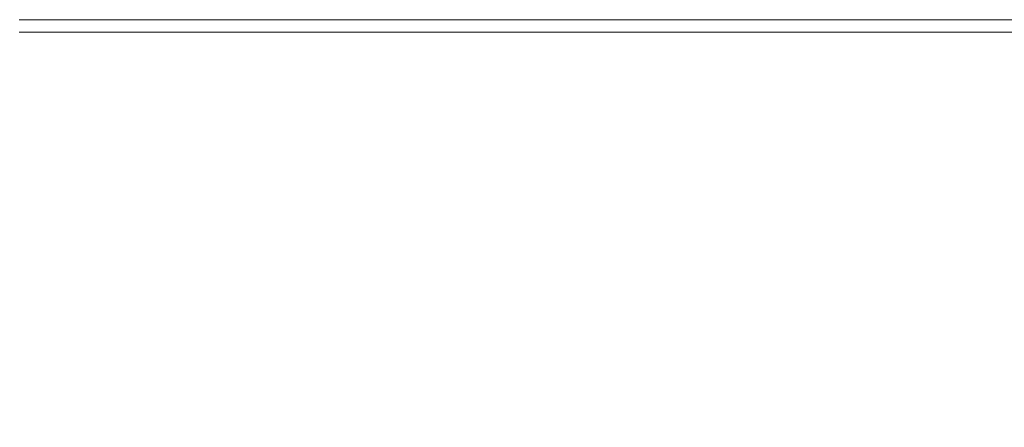
# Model space of a CAD drawing. Extents: x -1498 to 2, y -955 to 0.
# Drawn here: x -206 to -119, y -36 to 0 of the extents above; entities that cross this region are included whole.
import ezdxf

# ---------------------------------------------------------------- set-up
doc = ezdxf.new("R2010")
doc.units = 0
doc.header["$LTSCALE"] = 500
doc.header["$MEASUREMENT"] = 0
doc.layers.add('RIMA_CERAMIKA', color=7, linetype='Continuous')

msp = doc.modelspace()

# ---------------------------------------------------------------- linework, layer by layer
at = {"layer": 'RIMA_CERAMIKA', "lineweight": 0}
for points, invisible_edges in [([(-206.054, 0.42, -27.122), (-206.054, 0.42, 84.072), (-195.855, 0.42, 84.072), (-195.855, 0.42, -27.122)], 15), ([(-195.855, 0.42, -158.995), (-206.054, 0.42, -158.995), (-206.054, 0.42, -27.122), (-195.855, 0.42, -27.122)], 14), ([(-206.054, 0.42, 153.908), (-206.054, 0.42, 201.456), (-195.855, 0.42, 201.456), (-195.855, 0.42, 153.908)], 15), ([(-195.855, 0.42, 84.072), (-206.054, 0.42, 84.072), (-206.054, 0.42, 153.908), (-195.855, 0.42, 153.908)], 15), ([(-206.054, 0.42, 374.817), (-206.054, 0.407, 392.577), (-195.855, 0.407, 392.577), (-195.855, 0.42, 374.817)], 15), ([(-195.855, 0.42, 351.411), (-206.054, 0.42, 351.411), (-206.054, 0.42, 374.817), (-195.855, 0.42, 374.817)], 15), ([(-206.054, 0.42, 321.567), (-206.054, 0.42, 351.411), (-195.855, 0.42, 351.411), (-195.855, 0.42, 321.567)], 15), ([(-195.855, 0.42, 286.09), (-206.054, 0.42, 286.09), (-206.054, 0.42, 321.567), (-195.855, 0.42, 321.567)], 15), ([(-206.054, 0.42, 245.784), (-206.054, 0.42, 286.09), (-195.855, 0.42, 286.09), (-195.855, 0.42, 245.784)], 15), ([(-195.855, 0.42, 201.456), (-206.054, 0.42, 201.456), (-206.054, 0.42, 245.784), (-195.855, 0.42, 245.784)], 15), ([(-195.855, 0.407, 392.577), (-206.054, 0.407, 392.577), (-206.054, 0.367, 405.482), (-195.855, 0.367, 405.482)], 15), ([(-206.054, 0.367, 405.482), (-206.054, 0.289, 414.322), (-195.855, 0.289, 414.322), (-195.855, 0.367, 405.482)], 15), ([(-195.855, 0.289, 414.322), (-206.054, 0.289, 414.322), (-206.054, 0.157, 419.888), (-195.855, 0.157, 419.888)], 15), ([(-206.054, 0.157, 419.888), (-206.054, -0.039, 422.972), (-195.855, -0.039, 422.972), (-195.855, 0.157, 419.888)], 15), ([(-195.855, 0.42, 84.072), (-187.687, 0.42, 84.072), (-187.687, 0.42, -27.122), (-195.855, 0.42, -27.122)], 15), ([(-187.687, 0.42, -27.122), (-187.687, 0.42, -158.995), (-195.855, 0.42, -158.995), (-195.855, 0.42, -27.122)], 13), ([(-195.855, 0.42, 201.456), (-187.687, 0.42, 201.456), (-187.687, 0.42, 153.908), (-195.855, 0.42, 153.908)], 15), ([(-187.687, 0.42, 153.908), (-187.687, 0.42, 84.072), (-195.855, 0.42, 84.072), (-195.855, 0.42, 153.908)], 15), ([(-195.855, 0.407, 392.577), (-187.687, 0.407, 392.577), (-187.687, 0.42, 374.817), (-195.855, 0.42, 374.817)], 15), ([(-187.687, 0.42, 374.817), (-187.687, 0.42, 351.411), (-195.855, 0.42, 351.411), (-195.855, 0.42, 374.817)], 15), ([(-187.687, 0.42, 321.567), (-187.687, 0.42, 286.09), (-195.855, 0.42, 286.09), (-195.855, 0.42, 321.567)], 15), ([(-195.855, 0.42, 351.411), (-187.687, 0.42, 351.411), (-187.687, 0.42, 321.567), (-195.855, 0.42, 321.567)], 15), ([(-187.687, 0.42, 245.784), (-187.687, 0.42, 201.456), (-195.855, 0.42, 201.456), (-195.855, 0.42, 245.784)], 15), ([(-195.855, 0.42, 286.09), (-187.687, 0.42, 286.09), (-187.687, 0.42, 245.784), (-195.855, 0.42, 245.784)], 15), ([(-187.687, 0.367, 405.482), (-187.687, 0.407, 392.577), (-195.855, 0.407, 392.577), (-195.855, 0.367, 405.482)], 15), ([(-195.855, 0.289, 414.322), (-187.687, 0.289, 414.322), (-187.687, 0.367, 405.482), (-195.855, 0.367, 405.482)], 15), ([(-187.687, 0.157, 419.888), (-187.687, 0.289, 414.322), (-195.855, 0.289, 414.322), (-195.855, 0.157, 419.888)], 15), ([(-195.855, -0.039, 422.972), (-187.687, -0.039, 422.972), (-187.687, 0.157, 419.888), (-195.855, 0.157, 419.888)], 15), ([(-180.731, 0.42, 286.09), (-187.687, 0.42, 286.09), (-187.687, 0.42, 321.567), (-180.731, 0.42, 321.567)], 15), ([(-187.687, 0.42, 321.567), (-187.687, 0.42, 351.411), (-180.731, 0.42, 351.411), (-180.731, 0.42, 321.567)], 15), ([(-187.687, 0.42, 374.817), (-187.687, 0.407, 392.577), (-180.731, 0.407, 392.577), (-180.731, 0.42, 374.817)], 15), ([(-180.731, 0.42, 351.411), (-187.687, 0.42, 351.411), (-187.687, 0.42, 374.817), (-180.731, 0.42, 374.817)], 15), ([(-187.687, 0.42, 153.908), (-187.687, 0.42, 201.456), (-180.731, 0.42, 201.456), (-180.731, 0.42, 153.908)], 15), ([(-180.731, 0.42, 84.072), (-187.687, 0.42, 84.072), (-187.687, 0.42, 153.908), (-180.731, 0.42, 153.908)], 15), ([(-180.731, 0.42, 201.456), (-187.687, 0.42, 201.456), (-187.687, 0.42, 245.784), (-180.731, 0.42, 245.784)], 15), ([(-187.687, 0.42, 245.784), (-187.687, 0.42, 286.09), (-180.731, 0.42, 286.09), (-180.731, 0.42, 245.784)], 15), ([(-187.687, 0.42, -27.122), (-187.687, 0.42, 84.072), (-180.731, 0.42, 84.072), (-180.731, 0.42, -27.122)], 15), ([(-180.731, 0.42, -158.995), (-187.687, 0.42, -158.995), (-187.687, 0.42, -27.122), (-180.731, 0.42, -27.122)], 14), ([(-180.731, 0.407, 392.577), (-187.687, 0.407, 392.577), (-187.687, 0.367, 405.482), (-180.731, 0.367, 405.482)], 15), ([(-187.687, 0.367, 405.482), (-187.687, 0.289, 414.322), (-180.731, 0.289, 414.322), (-180.731, 0.367, 405.482)], 15), ([(-180.731, 0.289, 414.322), (-187.687, 0.289, 414.322), (-187.687, 0.157, 419.888), (-180.731, 0.157, 419.888)], 15), ([(-187.687, 0.157, 419.888), (-187.687, -0.039, 422.972), (-180.731, -0.039, 422.972), (-180.731, 0.157, 419.888)], 15), ([(-174.168, 0.42, 321.567), (-174.168, 0.42, 286.09), (-180.731, 0.42, 286.09), (-180.731, 0.42, 321.567)], 15), ([(-180.731, 0.42, 351.411), (-174.168, 0.42, 351.411), (-174.168, 0.42, 321.567), (-180.731, 0.42, 321.567)], 15), ([(-174.169, 0.42, 374.817), (-174.168, 0.42, 351.411), (-180.731, 0.42, 351.411), (-180.731, 0.42, 374.817)], 15), ([(-180.731, 0.407, 392.577), (-174.169, 0.407, 392.577), (-174.169, 0.42, 374.817), (-180.731, 0.42, 374.817)], 15), ([(-174.168, 0.42, 153.908), (-174.168, 0.42, 84.072), (-180.731, 0.42, 84.072), (-180.731, 0.42, 153.908)], 15), ([(-180.731, 0.42, 201.456), (-174.168, 0.42, 201.456), (-174.168, 0.42, 153.908), (-180.731, 0.42, 153.908)], 15), ([(-174.168, 0.42, 245.784), (-174.168, 0.42, 201.456), (-180.731, 0.42, 201.456), (-180.731, 0.42, 245.784)], 15), ([(-180.731, 0.42, 286.09), (-174.168, 0.42, 286.09), (-174.168, 0.42, 245.784), (-180.731, 0.42, 245.784)], 15), ([(-174.168, 0.42, -27.122), (-174.168, 0.42, -158.995), (-180.731, 0.42, -158.995), (-180.731, 0.42, -27.122)], 13), ([(-180.731, 0.42, 84.072), (-174.168, 0.42, 84.072), (-174.168, 0.42, -27.122), (-180.731, 0.42, -27.122)], 15), ([(-174.168, 0.367, 405.482), (-174.169, 0.407, 392.577), (-180.731, 0.407, 392.577), (-180.731, 0.367, 405.482)], 15), ([(-180.731, 0.289, 414.322), (-174.168, 0.289, 414.322), (-174.168, 0.367, 405.482), (-180.731, 0.367, 405.482)], 15), ([(-174.168, 0.157, 419.888), (-174.168, 0.289, 414.322), (-180.731, 0.289, 414.322), (-180.731, 0.157, 419.888)], 15), ([(-180.731, -0.039, 422.972), (-174.168, -0.039, 422.972), (-174.168, 0.157, 419.888), (-180.731, 0.157, 419.888)], 15), ([(-174.169, 0.42, 374.817), (-174.169, 0.407, 392.577), (-167.182, 0.407, 392.577), (-167.182, 0.42, 374.817)], 15), ([(-167.182, 0.42, 351.411), (-174.168, 0.42, 351.411), (-174.169, 0.42, 374.817), (-167.182, 0.42, 374.817)], 15), ([(-167.182, 0.407, 392.577), (-174.169, 0.407, 392.577), (-174.168, 0.367, 405.482), (-167.182, 0.367, 405.482)], 15), ([(-174.168, 0.42, -27.122), (-174.168, 0.42, 84.072), (-167.182, 0.42, 84.072), (-167.182, 0.42, -27.122)], 15), ([(-167.182, 0.42, -158.995), (-174.168, 0.42, -158.995), (-174.168, 0.42, -27.122), (-167.182, 0.42, -27.122)], 14), ([(-174.168, 0.42, 153.908), (-174.168, 0.42, 201.456), (-167.182, 0.42, 201.456), (-167.182, 0.42, 153.908)], 15), ([(-167.182, 0.42, 84.072), (-174.168, 0.42, 84.072), (-174.168, 0.42, 153.908), (-167.182, 0.42, 153.908)], 15), ([(-167.182, 0.42, 286.09), (-174.168, 0.42, 286.09), (-174.168, 0.42, 321.567), (-167.182, 0.42, 321.567)], 15), ([(-174.168, 0.42, 321.567), (-174.168, 0.42, 351.411), (-167.182, 0.42, 351.411), (-167.182, 0.42, 321.567)], 15), ([(-167.182, 0.42, 201.456), (-174.168, 0.42, 201.456), (-174.168, 0.42, 245.784), (-167.182, 0.42, 245.784)], 15), ([(-174.168, 0.42, 245.784), (-174.168, 0.42, 286.09), (-167.182, 0.42, 286.09), (-167.182, 0.42, 245.784)], 15), ([(-174.168, 0.367, 405.482), (-174.168, 0.289, 414.322), (-167.182, 0.289, 414.322), (-167.182, 0.367, 405.482)], 15), ([(-167.182, 0.289, 414.322), (-174.168, 0.289, 414.322), (-174.168, 0.157, 419.888), (-167.182, 0.157, 419.888)], 15), ([(-174.168, 0.157, 419.888), (-174.168, -0.039, 422.972), (-167.182, -0.039, 422.972), (-167.182, 0.157, 419.888)], 15), ([(-158.953, 0.42, -27.122), (-158.953, 0.42, -158.995), (-167.182, 0.42, -158.995), (-167.182, 0.42, -27.122)], 13), ([(-167.182, 0.42, 84.072), (-158.953, 0.42, 84.072), (-158.953, 0.42, -27.122), (-167.182, 0.42, -27.122)], 15), ([(-158.953, 0.42, 374.817), (-158.953, 0.42, 351.411), (-167.182, 0.42, 351.411), (-167.182, 0.42, 374.817)], 15), ([(-167.182, 0.407, 392.577), (-158.953, 0.407, 392.577), (-158.953, 0.42, 374.817), (-167.182, 0.42, 374.817)], 15), ([(-158.953, 0.42, 153.908), (-158.953, 0.42, 84.072), (-167.182, 0.42, 84.072), (-167.182, 0.42, 153.908)], 15), ([(-167.182, 0.42, 201.456), (-158.953, 0.42, 201.456), (-158.953, 0.42, 153.908), (-167.182, 0.42, 153.908)], 15), ([(-158.953, 0.42, 321.567), (-158.953, 0.42, 286.09), (-167.182, 0.42, 286.09), (-167.182, 0.42, 321.567)], 15), ([(-167.182, 0.42, 351.411), (-158.953, 0.42, 351.411), (-158.953, 0.42, 321.567), (-167.182, 0.42, 321.567)], 15), ([(-158.953, 0.42, 245.784), (-158.953, 0.42, 201.456), (-167.182, 0.42, 201.456), (-167.182, 0.42, 245.784)], 15), ([(-167.182, 0.42, 286.09), (-158.953, 0.42, 286.09), (-158.953, 0.42, 245.784), (-167.182, 0.42, 245.784)], 15), ([(-158.953, 0.367, 405.482), (-158.953, 0.407, 392.577), (-167.182, 0.407, 392.577), (-167.182, 0.367, 405.482)], 15), ([(-167.182, 0.289, 414.322), (-158.953, 0.289, 414.322), (-158.953, 0.367, 405.482), (-167.182, 0.367, 405.482)], 15), ([(-158.953, 0.157, 419.888), (-158.953, 0.289, 414.322), (-167.182, 0.289, 414.322), (-167.182, 0.157, 419.888)], 15), ([(-167.182, -0.039, 422.972), (-158.953, -0.039, 422.972), (-158.953, 0.157, 419.888), (-167.182, 0.157, 419.888)], 15), ([(-158.953, 0.42, 245.784), (-158.953, 0.42, 286.09), (-148.662, 0.42, 286.09), (-148.662, 0.42, 245.784)], 15), ([(-148.662, 0.42, 201.456), (-158.953, 0.42, 201.456), (-158.953, 0.42, 245.784), (-148.662, 0.42, 245.784)], 15), ([(-158.953, 0.42, 321.567), (-158.953, 0.42, 351.411), (-148.662, 0.42, 351.411), (-148.662, 0.42, 321.567)], 15), ([(-148.662, 0.42, 286.09), (-158.953, 0.42, 286.09), (-158.953, 0.42, 321.567), (-148.662, 0.42, 321.567)], 15), ([(-158.953, 0.42, 153.908), (-158.953, 0.42, 201.456), (-148.662, 0.42, 201.456), (-148.662, 0.42, 153.908)], 15), ([(-148.662, 0.42, 84.072), (-158.953, 0.42, 84.072), (-158.953, 0.42, 153.908), (-148.662, 0.42, 153.908)], 15), ([(-158.953, 0.42, 374.817), (-158.953, 0.407, 392.577), (-148.662, 0.407, 392.577), (-148.662, 0.42, 374.817)], 15), ([(-148.662, 0.42, 351.411), (-158.953, 0.42, 351.411), (-158.953, 0.42, 374.817), (-148.662, 0.42, 374.817)], 15), ([(-158.953, 0.42, -27.122), (-158.953, 0.42, 84.072), (-148.662, 0.42, 84.072), (-148.662, 0.42, -27.122)], 15), ([(-148.662, 0.42, -158.995), (-158.953, 0.42, -158.995), (-158.953, 0.42, -27.122), (-148.662, 0.42, -27.122)], 14), ([(-148.662, 0.407, 392.577), (-158.953, 0.407, 392.577), (-158.953, 0.367, 405.482), (-148.662, 0.367, 405.482)], 15), ([(-158.953, 0.367, 405.482), (-158.953, 0.289, 414.322), (-148.662, 0.289, 414.322), (-148.662, 0.367, 405.482)], 15), ([(-148.662, 0.289, 414.322), (-158.953, 0.289, 414.322), (-158.953, 0.157, 419.888), (-148.662, 0.157, 419.888)], 15), ([(-158.953, 0.157, 419.888), (-158.953, -0.039, 422.972), (-148.662, -0.039, 422.972), (-148.662, 0.157, 419.888)], 15), ([(-136.822, 0.42, 245.784), (-136.822, 0.42, 201.456), (-148.662, 0.42, 201.456), (-148.662, 0.42, 245.784)], 15), ([(-148.662, 0.42, 286.09), (-136.822, 0.42, 286.09), (-136.822, 0.42, 245.784), (-148.662, 0.42, 245.784)], 15), ([(-136.822, 0.42, 321.567), (-136.822, 0.42, 286.09), (-148.662, 0.42, 286.09), (-148.662, 0.42, 321.567)], 15), ([(-148.662, 0.42, 351.411), (-136.822, 0.42, 351.411), (-136.822, 0.42, 321.567), (-148.662, 0.42, 321.567)], 15), ([(-148.662, 0.42, 201.456), (-136.822, 0.42, 201.456), (-136.822, 0.42, 153.908), (-148.662, 0.42, 153.908)], 15), ([(-136.822, 0.42, 153.908), (-136.822, 0.42, 84.072), (-148.662, 0.42, 84.072), (-148.662, 0.42, 153.908)], 15), ([(-148.662, 0.407, 392.577), (-136.822, 0.407, 392.577), (-136.822, 0.42, 374.817), (-148.662, 0.42, 374.817)], 15), ([(-136.822, 0.42, 374.817), (-136.822, 0.42, 351.411), (-148.662, 0.42, 351.411), (-148.662, 0.42, 374.817)], 15), ([(-148.662, 0.42, 84.072), (-136.822, 0.42, 84.072), (-136.822, 0.42, -27.122), (-148.662, 0.42, -27.122)], 15), ([(-136.822, 0.42, -27.122), (-136.822, 0.42, -158.995), (-148.662, 0.42, -158.995), (-148.662, 0.42, -27.122)], 13), ([(-136.822, 0.367, 405.482), (-136.822, 0.407, 392.577), (-148.662, 0.407, 392.577), (-148.662, 0.367, 405.482)], 15), ([(-148.662, 0.289, 414.322), (-136.822, 0.289, 414.322), (-136.822, 0.367, 405.482), (-148.662, 0.367, 405.482)], 15), ([(-136.822, 0.157, 419.888), (-136.822, 0.289, 414.322), (-148.662, 0.289, 414.322), (-148.662, 0.157, 419.888)], 15), ([(-148.662, -0.039, 422.972), (-136.822, -0.039, 422.972), (-136.822, 0.157, 419.888), (-148.662, 0.157, 419.888)], 15), ([(-136.822, 0.42, 321.567), (-136.822, 0.42, 351.411), (-123.942, 0.42, 351.411), (-123.942, 0.42, 321.567)], 15), ([(-123.942, 0.42, 286.09), (-136.822, 0.42, 286.09), (-136.822, 0.42, 321.567), (-123.942, 0.42, 321.567)], 15), ([(-136.822, 0.42, 245.784), (-136.822, 0.42, 286.09), (-123.942, 0.42, 286.09), (-123.942, 0.42, 245.784)], 15), ([(-123.942, 0.42, 201.456), (-136.822, 0.42, 201.456), (-136.822, 0.42, 245.784), (-123.942, 0.42, 245.784)], 15), ([(-136.822, 0.42, 374.817), (-136.822, 0.407, 392.577), (-123.942, 0.407, 392.577), (-123.942, 0.42, 374.817)], 15), ([(-123.942, 0.42, 351.411), (-136.822, 0.42, 351.411), (-136.822, 0.42, 374.817), (-123.942, 0.42, 374.817)], 15), ([(-136.822, 0.42, 153.908), (-136.822, 0.42, 201.456), (-123.942, 0.42, 201.456), (-123.942, 0.42, 153.908)], 15), ([(-123.942, 0.42, 84.072), (-136.822, 0.42, 84.072), (-136.822, 0.42, 153.908), (-123.942, 0.42, 153.908)], 15), ([(-136.822, 0.42, -27.122), (-136.822, 0.42, 84.072), (-123.942, 0.42, 84.072), (-123.942, 0.42, -27.122)], 15), ([(-123.942, 0.42, -158.995), (-136.822, 0.42, -158.995), (-136.822, 0.42, -27.122), (-123.942, 0.42, -27.122)], 14), ([(-123.942, 0.407, 392.577), (-136.822, 0.407, 392.577), (-136.822, 0.367, 405.482), (-123.942, 0.367, 405.482)], 15), ([(-136.822, 0.367, 405.482), (-136.822, 0.289, 414.322), (-123.942, 0.289, 414.322), (-123.942, 0.367, 405.482)], 15), ([(-123.942, 0.289, 414.322), (-136.822, 0.289, 414.322), (-136.822, 0.157, 419.888), (-123.942, 0.157, 419.888)], 15), ([(-136.822, 0.157, 419.888), (-136.822, -0.039, 422.972), (-123.942, -0.039, 422.972), (-123.942, 0.157, 419.888)], 15), ([(-110.533, 0.42, 321.567), (-110.533, 0.42, 286.09), (-123.942, 0.42, 286.09), (-123.942, 0.42, 321.567)], 15), ([(-123.942, 0.42, 351.411), (-110.533, 0.42, 351.411), (-110.533, 0.42, 321.567), (-123.942, 0.42, 321.567)], 15), ([(-110.533, 0.42, 245.784), (-110.533, 0.42, 201.456), (-123.942, 0.42, 201.456), (-123.942, 0.42, 245.784)], 15), ([(-123.942, 0.42, 286.09), (-110.533, 0.42, 286.09), (-110.533, 0.42, 245.784), (-123.942, 0.42, 245.784)], 15), ([(-123.942, 0.407, 392.577), (-110.533, 0.407, 392.577), (-110.533, 0.42, 374.817), (-123.942, 0.42, 374.817)], 15), ([(-110.533, 0.42, 374.817), (-110.533, 0.42, 351.411), (-123.942, 0.42, 351.411), (-123.942, 0.42, 374.817)], 15), ([(-123.942, 0.42, 201.456), (-110.533, 0.42, 201.456), (-110.533, 0.42, 153.908), (-123.942, 0.42, 153.908)], 15), ([(-110.533, 0.42, 153.908), (-110.533, 0.42, 84.072), (-123.942, 0.42, 84.072), (-123.942, 0.42, 153.908)], 15), ([(-123.942, 0.42, 84.072), (-110.533, 0.42, 84.072), (-110.533, 0.42, -27.122), (-123.942, 0.42, -27.122)], 15), ([(-110.533, 0.42, -27.122), (-110.533, 0.42, -158.995), (-123.942, 0.42, -158.995), (-123.942, 0.42, -27.122)], 13), ([(-110.533, 0.367, 405.482), (-110.533, 0.407, 392.577), (-123.942, 0.407, 392.577), (-123.942, 0.367, 405.482)], 15), ([(-123.942, 0.289, 414.322), (-110.533, 0.289, 414.322), (-110.533, 0.367, 405.482), (-123.942, 0.367, 405.482)], 15), ([(-110.533, 0.157, 419.888), (-110.533, 0.289, 414.322), (-123.942, 0.289, 414.322), (-123.942, 0.157, 419.888)], 15), ([(-123.942, -0.039, 422.972), (-110.533, -0.039, 422.972), (-110.533, 0.157, 419.888), (-123.942, 0.157, 419.888)], 15), ([(-195.855, -0.039, 422.972), (-206.054, -0.039, 422.972), (-206.054, -0.315, 424.365), (-195.855, -0.315, 424.365)], 15), ([(-206.054, -0.315, 424.365), (-206.054, -0.682, 424.857), (-195.855, -0.682, 424.857), (-195.855, -0.315, 424.365)], 15), ([(-195.855, -0.682, 424.857), (-206.054, -0.682, 424.857), (-206.054, -1.154, 425.24), (-195.855, -1.154, 425.24)], 14), ([(-187.687, -0.315, 424.365), (-187.687, -0.039, 422.972), (-195.855, -0.039, 422.972), (-195.855, -0.315, 424.365)], 15), ([(-195.855, -0.682, 424.857), (-187.687, -0.682, 424.857), (-187.687, -0.315, 424.365), (-195.855, -0.315, 424.365)], 15), ([(-187.687, -1.154, 425.24), (-187.687, -0.682, 424.857), (-195.855, -0.682, 424.857), (-195.855, -1.154, 425.24)], 13), ([(-180.731, -0.039, 422.972), (-187.687, -0.039, 422.972), (-187.687, -0.315, 424.365), (-180.731, -0.315, 424.365)], 15), ([(-187.687, -0.315, 424.365), (-187.687, -0.682, 424.857), (-180.731, -0.682, 424.857), (-180.731, -0.315, 424.365)], 15), ([(-180.731, -0.682, 424.857), (-187.687, -0.682, 424.857), (-187.687, -1.154, 425.24), (-180.731, -1.154, 425.24)], 14), ([(-174.168, -0.315, 424.365), (-174.168, -0.039, 422.972), (-180.731, -0.039, 422.972), (-180.731, -0.315, 424.365)], 15), ([(-180.731, -0.682, 424.857), (-174.168, -0.682, 424.857), (-174.168, -0.315, 424.365), (-180.731, -0.315, 424.365)], 15), ([(-174.168, -1.154, 425.24), (-174.168, -0.682, 424.857), (-180.731, -0.682, 424.857), (-180.731, -1.154, 425.24)], 13), ([(-167.182, -0.039, 422.972), (-174.168, -0.039, 422.972), (-174.168, -0.315, 424.365), (-167.182, -0.315, 424.365)], 15), ([(-174.168, -0.315, 424.365), (-174.168, -0.682, 424.857), (-167.182, -0.682, 424.857), (-167.182, -0.315, 424.365)], 15), ([(-167.182, -0.682, 424.857), (-174.168, -0.682, 424.857), (-174.168, -1.154, 425.24), (-167.182, -1.154, 425.24)], 14), ([(-158.953, -0.315, 424.365), (-158.953, -0.039, 422.972), (-167.182, -0.039, 422.972), (-167.182, -0.315, 424.365)], 15), ([(-167.182, -0.682, 424.857), (-158.953, -0.682, 424.857), (-158.953, -0.315, 424.365), (-167.182, -0.315, 424.365)], 15), ([(-158.953, -1.154, 425.24), (-158.953, -0.682, 424.857), (-167.182, -0.682, 424.857), (-167.182, -1.154, 425.24)], 13), ([(-148.662, -0.039, 422.972), (-158.953, -0.039, 422.972), (-158.953, -0.315, 424.365), (-148.662, -0.315, 424.365)], 15), ([(-158.953, -0.315, 424.365), (-158.953, -0.682, 424.857), (-148.662, -0.682, 424.857), (-148.662, -0.315, 424.365)], 13), ([(-148.662, -0.682, 424.857), (-158.953, -0.682, 424.857), (-158.953, -1.154, 425.24), (-148.662, -1.154, 425.24)], 15), ([(-136.822, -0.315, 424.365), (-136.822, -0.039, 422.972), (-148.662, -0.039, 422.972), (-148.662, -0.315, 424.365)], 15), ([(-148.662, -0.682, 424.857), (-136.822, -0.682, 424.857), (-136.822, -0.315, 424.365), (-148.662, -0.315, 424.365)], 14), ([(-136.822, -1.154, 425.24), (-136.822, -0.682, 424.857), (-148.662, -0.682, 424.857), (-148.662, -1.154, 425.24)], 15), ([(-123.942, -0.039, 422.972), (-136.822, -0.039, 422.972), (-136.822, -0.315, 424.365), (-123.942, -0.315, 424.365)], 15), ([(-136.822, -0.315, 424.365), (-136.822, -0.682, 424.857), (-123.942, -0.682, 424.857), (-123.942, -0.315, 424.365)], 13), ([(-123.942, -0.682, 424.857), (-136.822, -0.682, 424.857), (-136.822, -1.154, 425.24), (-123.942, -1.154, 425.24)], 15), ([(-110.533, -0.315, 424.365), (-110.533, -0.039, 422.972), (-123.942, -0.039, 422.972), (-123.942, -0.315, 424.365)], 15), ([(-123.942, -0.682, 424.857), (-110.533, -0.682, 424.857), (-110.533, -0.315, 424.365), (-123.942, -0.315, 424.365)], 14), ([(-110.533, -1.154, 425.24), (-110.533, -0.682, 424.857), (-123.942, -0.682, 424.857), (-123.942, -1.154, 425.24)], 15), ([(-195.864, -1.744, 425.527), (-206.062, -1.743, 425.527), (-206.087, -2.46, 425.732), (-195.888, -2.465, 425.732)], 15), ([(-206.054, -1.154, 425.24), (-206.062, -1.743, 425.527), (-195.864, -1.744, 425.527), (-195.855, -1.154, 425.24)], 15), ([(-195.864, -1.744, 425.527), (-187.695, -1.746, 425.527), (-187.687, -1.154, 425.24), (-195.855, -1.154, 425.24)], 15), ([(-187.687, -1.154, 425.24), (-187.695, -1.746, 425.527), (-180.739, -1.748, 425.527), (-180.731, -1.154, 425.24)], 15), ([(-180.739, -1.748, 425.527), (-174.177, -1.751, 425.527), (-174.168, -1.154, 425.24), (-180.731, -1.154, 425.24)], 15), ([(-174.168, -1.154, 425.24), (-174.177, -1.751, 425.527), (-167.19, -1.755, 425.527), (-167.182, -1.154, 425.24)], 15), ([(-167.19, -1.755, 425.527), (-158.96, -1.76, 425.527), (-158.953, -1.154, 425.24), (-167.182, -1.154, 425.24)], 15), ([(-158.953, -1.154, 425.24), (-158.96, -1.76, 425.527), (-148.669, -1.767, 425.527), (-148.662, -1.154, 425.24)], 15), ([(-148.669, -1.767, 425.527), (-136.828, -1.774, 425.527), (-136.822, -1.154, 425.24), (-148.662, -1.154, 425.24)], 15), ([(-136.822, -1.154, 425.24), (-136.828, -1.774, 425.527), (-123.947, -1.782, 425.527), (-123.942, -1.154, 425.24)], 15), ([(-123.947, -1.782, 425.527), (-110.538, -1.791, 425.527), (-110.533, -1.154, 425.24), (-123.942, -1.154, 425.24)], 15), ([(-206.087, -2.46, 425.732), (-206.135, -3.318, 425.869), (-195.938, -3.329, 425.869), (-195.888, -2.465, 425.732)], 15), ([(-195.938, -3.329, 425.869), (-187.771, -3.344, 425.869), (-187.72, -2.471, 425.732), (-195.888, -2.465, 425.732)], 15), ([(-187.72, -2.471, 425.732), (-187.695, -1.746, 425.527), (-195.864, -1.744, 425.527), (-195.888, -2.465, 425.732)], 15), ([(-187.72, -2.471, 425.732), (-187.771, -3.344, 425.869), (-180.814, -3.367, 425.869), (-180.764, -2.48, 425.732)], 15), ([(-180.739, -1.748, 425.527), (-187.695, -1.746, 425.527), (-187.72, -2.471, 425.732), (-180.764, -2.48, 425.732)], 15), ([(-180.814, -3.367, 425.869), (-174.25, -3.397, 425.869), (-174.201, -2.492, 425.732), (-180.764, -2.48, 425.732)], 15), ([(-174.201, -2.492, 425.732), (-174.177, -1.751, 425.527), (-180.739, -1.748, 425.527), (-180.764, -2.48, 425.732)], 15), ([(-174.201, -2.492, 425.732), (-174.25, -3.397, 425.869), (-167.26, -3.438, 425.869), (-167.213, -2.508, 425.732)], 15), ([(-167.19, -1.755, 425.527), (-174.177, -1.751, 425.527), (-174.201, -2.492, 425.732), (-167.213, -2.508, 425.732)], 15), ([(-167.26, -3.438, 425.869), (-159.026, -3.49, 425.869), (-158.982, -2.529, 425.732), (-167.213, -2.508, 425.732)], 15), ([(-158.982, -2.529, 425.732), (-158.96, -1.76, 425.527), (-167.19, -1.755, 425.527), (-167.213, -2.508, 425.732)], 15), ([(-158.982, -2.529, 425.732), (-159.026, -3.49, 425.869), (-148.729, -3.555, 425.869), (-148.689, -2.555, 425.732)], 15), ([(-148.669, -1.767, 425.527), (-158.96, -1.76, 425.527), (-158.982, -2.529, 425.732), (-148.689, -2.555, 425.732)], 15), ([(-148.729, -3.555, 425.869), (-136.882, -3.63, 425.869), (-136.846, -2.585, 425.732), (-148.689, -2.555, 425.732)], 15), ([(-136.846, -2.585, 425.732), (-136.828, -1.774, 425.527), (-148.669, -1.767, 425.527), (-148.689, -2.555, 425.732)], 15), ([(-136.846, -2.585, 425.732), (-136.882, -3.63, 425.869), (-123.995, -3.712, 425.869), (-123.963, -2.618, 425.732)], 15), ([(-123.947, -1.782, 425.527), (-136.828, -1.774, 425.527), (-136.846, -2.585, 425.732), (-123.963, -2.618, 425.732)], 15), ([(-110.551, -2.652, 425.732), (-110.538, -1.791, 425.527), (-123.947, -1.782, 425.527), (-123.963, -2.618, 425.732)], 15), ([(-195.938, -3.329, 425.869), (-206.135, -3.318, 425.869), (-206.215, -4.329, 425.951), (-196.021, -4.35, 425.951)], 15), ([(-187.854, -4.381, 425.951), (-187.771, -3.344, 425.869), (-195.938, -3.329, 425.869), (-196.021, -4.35, 425.951)], 15), ([(-180.814, -3.367, 425.869), (-187.771, -3.344, 425.869), (-187.854, -4.381, 425.951), (-180.897, -4.425, 425.951)], 15), ([(-174.331, -4.487, 425.951), (-174.25, -3.397, 425.869), (-180.814, -3.367, 425.869), (-180.897, -4.425, 425.951)], 15), ([(-167.26, -3.438, 425.869), (-174.25, -3.397, 425.869), (-174.331, -4.487, 425.951), (-167.337, -4.568, 425.951)], 15), ([(-159.099, -4.672, 425.951), (-159.026, -3.49, 425.869), (-167.26, -3.438, 425.869), (-167.337, -4.568, 425.951)], 15), ([(-123.995, -3.712, 425.869), (-110.579, -3.797, 425.869), (-110.551, -2.652, 425.732), (-123.963, -2.618, 425.732)], 15), ([(-206.215, -4.329, 425.951), (-206.335, -5.503, 425.992), (-196.145, -5.54, 425.992), (-196.021, -4.35, 425.951)], 15), ([(-196.145, -5.54, 425.992), (-187.98, -5.594, 425.992), (-187.854, -4.381, 425.951), (-196.021, -4.35, 425.951)], 15), ([(-148.729, -3.555, 425.869), (-159.026, -3.49, 425.869), (-159.099, -4.672, 425.951), (-148.797, -4.802, 425.951)], 15), ([(-136.943, -4.952, 425.951), (-136.882, -3.63, 425.869), (-148.729, -3.555, 425.869), (-148.797, -4.802, 425.951)], 15), ([(-123.995, -3.712, 425.869), (-136.882, -3.63, 425.869), (-136.943, -4.952, 425.951), (-124.048, -5.115, 425.951)], 15), ([(-110.624, -5.285, 425.951), (-110.579, -3.797, 425.869), (-123.995, -3.712, 425.869), (-124.048, -5.115, 425.951)], 15), ([(-187.854, -4.381, 425.951), (-187.98, -5.594, 425.992), (-181.022, -5.673, 425.992), (-180.897, -4.425, 425.951)], 15), ([(-181.022, -5.673, 425.992), (-174.452, -5.78, 425.992), (-174.331, -4.487, 425.951), (-180.897, -4.425, 425.951)], 15), ([(-174.331, -4.487, 425.951), (-174.452, -5.78, 425.992), (-167.454, -5.922, 425.992), (-167.337, -4.568, 425.951)], 15), ([(-167.454, -5.922, 425.992), (-159.208, -6.104, 425.992), (-159.099, -4.672, 425.951), (-167.337, -4.568, 425.951)], 15), ([(-159.099, -4.672, 425.951), (-159.208, -6.104, 425.992), (-148.898, -6.332, 425.992), (-148.797, -4.802, 425.951)], 15), ([(-148.898, -6.332, 425.992), (-137.034, -6.594, 425.992), (-136.943, -4.952, 425.951), (-148.797, -4.802, 425.951)], 15), ([(-136.943, -4.952, 425.951), (-137.034, -6.594, 425.992), (-124.128, -6.88, 425.992), (-124.048, -5.115, 425.951)], 15), ([(-124.128, -6.88, 425.992), (-110.693, -7.177, 425.992), (-110.624, -5.285, 425.951), (-124.048, -5.115, 425.951)], 15), ([(-196.145, -5.54, 425.992), (-206.335, -5.503, 425.992), (-206.504, -6.854, 426.005), (-196.319, -6.912, 426.005)], 15), ([(-188.156, -6.999, 426.005), (-187.98, -5.594, 425.992), (-196.145, -5.54, 425.992), (-196.319, -6.912, 426.005)], 15), ([(-181.022, -5.673, 425.992), (-187.98, -5.594, 425.992), (-188.156, -6.999, 426.005), (-181.197, -7.125, 426.005)], 15), ([(-174.623, -7.297, 426.005), (-174.452, -5.78, 425.992), (-181.022, -5.673, 425.992), (-181.197, -7.125, 426.005)], 15), ([(-167.454, -5.922, 425.992), (-174.452, -5.78, 425.992), (-174.623, -7.297, 426.005), (-167.617, -7.524, 426.005)], 15), ([(-159.362, -7.815, 426.005), (-159.208, -6.104, 425.992), (-167.454, -5.922, 425.992), (-167.617, -7.524, 426.005)], 15), ([(-206.504, -6.854, 426.005), (-206.728, -8.392, 426.005), (-196.551, -8.479, 426.005), (-196.319, -6.912, 426.005)], 15), ([(-196.551, -8.479, 426.005), (-188.391, -8.611, 426.005), (-188.156, -6.999, 426.005), (-196.319, -6.912, 426.005)], 15), ([(-148.898, -6.332, 425.992), (-159.208, -6.104, 425.992), (-159.362, -7.815, 426.005), (-149.039, -8.18, 426.005)], 15), ([(-137.161, -8.6, 426.005), (-137.034, -6.594, 425.992), (-148.898, -6.332, 425.992), (-149.039, -8.18, 426.005)], 15), ([(-124.128, -6.88, 425.992), (-137.034, -6.594, 425.992), (-137.161, -8.6, 426.005), (-124.24, -9.056, 426.005)], 15), ([(-110.789, -9.531, 426.005), (-110.693, -7.177, 425.992), (-124.128, -6.88, 425.992), (-124.24, -9.056, 426.005)], 15), ([(-188.156, -6.999, 426.005), (-188.391, -8.611, 426.005), (-181.43, -8.798, 426.005), (-181.197, -7.125, 426.005)], 15), ([(-181.43, -8.798, 426.005), (-174.85, -9.056, 426.005), (-174.623, -7.297, 426.005), (-181.197, -7.125, 426.005)], 15), ([(-174.623, -7.297, 426.005), (-174.85, -9.056, 426.005), (-167.835, -9.397, 426.005), (-167.617, -7.524, 426.005)], 15), ([(-167.835, -9.397, 426.005), (-159.567, -9.835, 426.005), (-159.362, -7.815, 426.005), (-167.617, -7.524, 426.005)], 15), ([(-159.362, -7.815, 426.005), (-159.567, -9.835, 426.005), (-149.227, -10.382, 426.005), (-149.039, -8.18, 426.005)], 15), ([(-196.551, -8.479, 426.005), (-206.728, -8.392, 426.005), (-207.017, -10.13, 426.005), (-196.849, -10.255, 426.005)], 15), ([(-188.692, -10.442, 426.005), (-188.391, -8.611, 426.005), (-196.551, -8.479, 426.005), (-196.849, -10.255, 426.005)], 15), ([(-181.43, -8.798, 426.005), (-188.391, -8.611, 426.005), (-188.692, -10.442, 426.005), (-181.729, -10.711, 426.005)], 15), ([(-149.227, -10.382, 426.005), (-137.33, -11.011, 426.005), (-137.161, -8.6, 426.005), (-149.039, -8.18, 426.005)], 15), ([(-137.161, -8.6, 426.005), (-137.33, -11.011, 426.005), (-124.389, -11.696, 426.005), (-124.24, -9.056, 426.005)], 15), ([(-175.142, -11.079, 426.005), (-174.85, -9.056, 426.005), (-181.43, -8.798, 426.005), (-181.729, -10.711, 426.005)], 15), ([(-167.835, -9.397, 426.005), (-174.85, -9.056, 426.005), (-175.142, -11.079, 426.005), (-168.115, -11.566, 426.005)], 15), ([(-159.83, -12.191, 426.005), (-159.567, -9.835, 426.005), (-167.835, -9.397, 426.005), (-168.115, -11.566, 426.005)], 15), ([(-124.389, -11.696, 426.005), (-110.916, -12.408, 426.005), (-110.789, -9.531, 426.005), (-124.24, -9.056, 426.005)], 15), ([(-207.017, -10.13, 426.005), (-207.363, -12.056, 426.005), (-197.207, -12.226, 426.005), (-196.849, -10.255, 426.005)], 15), ([(-197.207, -12.226, 426.005), (-189.055, -12.48, 426.005), (-188.692, -10.442, 426.005), (-196.849, -10.255, 426.005)], 15), ([(-188.692, -10.442, 426.005), (-189.055, -12.48, 426.005), (-182.091, -12.845, 426.005), (-181.729, -10.711, 426.005)], 15), ([(-149.227, -10.382, 426.005), (-159.567, -9.835, 426.005), (-159.83, -12.191, 426.005), (-149.469, -12.973, 426.005)], 15), ([(-137.548, -13.872, 426.005), (-137.33, -11.011, 426.005), (-149.227, -10.382, 426.005), (-149.469, -12.973, 426.005)], 15), ([(-182.091, -12.845, 426.005), (-175.497, -13.345, 426.005), (-175.142, -11.079, 426.005), (-181.729, -10.711, 426.005)], 15), ([(-175.142, -11.079, 426.005), (-175.497, -13.345, 426.005), (-168.458, -14.007, 426.005), (-168.115, -11.566, 426.005)], 15), ([(-124.389, -11.696, 426.005), (-137.33, -11.011, 426.005), (-137.548, -13.872, 426.005), (-124.58, -14.85, 426.005)], 15), ([(-197.207, -12.226, 426.005), (-207.363, -12.056, 426.005), (-207.759, -14.158, 426.005), (-197.618, -14.379, 426.005)], 15), ([(-168.458, -14.007, 426.005), (-160.156, -14.856, 426.005), (-159.83, -12.191, 426.005), (-168.115, -11.566, 426.005)], 15), ([(-159.83, -12.191, 426.005), (-160.156, -14.856, 426.005), (-149.774, -15.917, 426.005), (-149.469, -12.973, 426.005)], 15), ([(-111.081, -15.868, 426.005), (-110.916, -12.408, 426.005), (-124.389, -11.696, 426.005), (-124.58, -14.85, 426.005)], 15), ([(-189.474, -14.71, 426.005), (-189.055, -12.48, 426.005), (-197.207, -12.226, 426.005), (-197.618, -14.379, 426.005)], 15), ([(-182.091, -12.845, 426.005), (-189.055, -12.48, 426.005), (-189.474, -14.71, 426.005), (-182.511, -15.184, 426.005)], 15), ([(-175.913, -15.835, 426.005), (-175.497, -13.345, 426.005), (-182.091, -12.845, 426.005), (-182.511, -15.184, 426.005)], 15), ([(-149.774, -15.917, 426.005), (-137.829, -17.138, 426.005), (-137.548, -13.872, 426.005), (-149.469, -12.973, 426.005)], 15), ([(-168.458, -14.007, 426.005), (-175.497, -13.345, 426.005), (-175.913, -15.835, 426.005), (-168.865, -16.695, 426.005)], 15), ([(-137.548, -13.872, 426.005), (-137.829, -17.138, 426.005), (-124.835, -18.467, 426.005), (-124.58, -14.85, 426.005)], 15), ([(-207.759, -14.158, 426.005), (-208.199, -16.424, 426.005), (-198.076, -16.701, 426.005), (-197.618, -14.379, 426.005)], 15), ([(-198.076, -16.701, 426.005), (-189.943, -17.116, 426.005), (-189.474, -14.71, 426.005), (-197.618, -14.379, 426.005)], 15), ([(-189.474, -14.71, 426.005), (-189.943, -17.116, 426.005), (-182.985, -17.711, 426.005), (-182.511, -15.184, 426.005)], 15), ([(-160.55, -17.799, 426.005), (-160.156, -14.856, 426.005), (-168.458, -14.007, 426.005), (-168.865, -16.695, 426.005)], 15), ([(-182.985, -17.711, 426.005), (-176.388, -18.528, 426.005), (-175.913, -15.835, 426.005), (-182.511, -15.184, 426.005)], 15), ([(-149.774, -15.917, 426.005), (-160.156, -14.856, 426.005), (-160.55, -17.799, 426.005), (-150.152, -19.18, 426.005)], 15), ([(-124.835, -18.467, 426.005), (-111.308, -19.85, 426.005), (-111.081, -15.868, 426.005), (-124.58, -14.85, 426.005)], 15), ([(-198.076, -16.701, 426.005), (-208.199, -16.424, 426.005), (-208.676, -18.843, 426.005), (-198.574, -19.18, 426.005)], 15), ([(-175.913, -15.835, 426.005), (-176.388, -18.528, 426.005), (-169.336, -19.608, 426.005), (-168.865, -16.695, 426.005)], 15), ([(-138.188, -20.768, 426.005), (-137.829, -17.138, 426.005), (-149.774, -15.917, 426.005), (-150.152, -19.18, 426.005)], 15), ([(-190.456, -19.686, 426.005), (-189.943, -17.116, 426.005), (-198.076, -16.701, 426.005), (-198.574, -19.18, 426.005)], 15), ([(-182.985, -17.711, 426.005), (-189.943, -17.116, 426.005), (-190.456, -19.686, 426.005), (-183.509, -20.41, 426.005)], 15), ([(-169.336, -19.608, 426.005), (-161.015, -20.993, 426.005), (-160.55, -17.799, 426.005), (-168.865, -16.695, 426.005)], 15), ([(-124.835, -18.467, 426.005), (-137.829, -17.138, 426.005), (-138.188, -20.768, 426.005), (-125.173, -22.496, 426.005)], 15), ([(-176.919, -21.405, 426.005), (-176.388, -18.528, 426.005), (-182.985, -17.711, 426.005), (-183.509, -20.41, 426.005)], 15), ([(-160.55, -17.799, 426.005), (-161.015, -20.993, 426.005), (-150.611, -22.725, 426.005), (-150.152, -19.18, 426.005)], 15), ([(-208.676, -18.843, 426.005), (-209.182, -21.401, 426.005), (-199.105, -21.802, 426.005), (-198.574, -19.18, 426.005)], 15), ([(-169.336, -19.608, 426.005), (-176.388, -18.528, 426.005), (-176.919, -21.405, 426.005), (-169.873, -22.72, 426.005)], 15), ([(-111.625, -24.295, 426.005), (-111.308, -19.85, 426.005), (-124.835, -18.467, 426.005), (-125.173, -22.496, 426.005)], 15), ([(-199.105, -21.802, 426.005), (-191.008, -22.403, 426.005), (-190.456, -19.686, 426.005), (-198.574, -19.18, 426.005)], 15), ([(-190.456, -19.686, 426.005), (-191.008, -22.403, 426.005), (-184.078, -23.264, 426.005), (-183.509, -20.41, 426.005)], 15), ([(-161.558, -24.408, 426.005), (-161.015, -20.993, 426.005), (-169.336, -19.608, 426.005), (-169.873, -22.72, 426.005)], 15), ([(-150.611, -22.725, 426.005), (-138.639, -24.718, 426.005), (-138.188, -20.768, 426.005), (-150.152, -19.18, 426.005)], 15), ([(-184.078, -23.264, 426.005), (-177.504, -24.446, 426.005), (-176.919, -21.405, 426.005), (-183.509, -20.41, 426.005)], 15), ([(-138.188, -20.768, 426.005), (-138.639, -24.718, 426.005), (-125.616, -26.886, 426.005), (-125.173, -22.496, 426.005)], 15), ([(-199.105, -21.802, 426.005), (-209.182, -21.401, 426.005), (-209.711, -24.089, 426.005), (-199.664, -24.556, 426.005)], 15), ([(-176.919, -21.405, 426.005), (-177.504, -24.446, 426.005), (-170.476, -26.009, 426.005), (-169.873, -22.72, 426.005)], 15), ([(-150.611, -22.725, 426.005), (-161.015, -20.993, 426.005), (-161.558, -24.408, 426.005), (-151.16, -26.517, 426.005)], 15), ([(-191.593, -25.255, 426.005), (-191.008, -22.403, 426.005), (-199.105, -21.802, 426.005), (-199.664, -24.556, 426.005)], 15), ([(-184.078, -23.264, 426.005), (-191.008, -22.403, 426.005), (-191.593, -25.255, 426.005), (-184.688, -26.257, 426.005)], 15), ([(-125.616, -26.886, 426.005), (-112.058, -29.143, 426.005), (-111.625, -24.295, 426.005), (-125.173, -22.496, 426.005)], 15), ([(-178.142, -27.632, 426.005), (-177.504, -24.446, 426.005), (-184.078, -23.264, 426.005), (-184.688, -26.257, 426.005)], 15), ([(-170.476, -26.009, 426.005), (-162.182, -28.014, 426.005), (-161.558, -24.408, 426.005), (-169.873, -22.72, 426.005)], 15), ([(-139.197, -28.945, 426.005), (-138.639, -24.718, 426.005), (-150.611, -22.725, 426.005), (-151.16, -26.517, 426.005)], 15), ([(-209.711, -24.089, 426.005), (-210.256, -26.893, 426.005), (-200.243, -27.427, 426.005), (-199.664, -24.556, 426.005)], 15), ([(-161.558, -24.408, 426.005), (-162.182, -28.014, 426.005), (-151.81, -30.521, 426.005), (-151.16, -26.517, 426.005)], 15), ([(-200.243, -27.427, 426.005), (-192.205, -28.226, 426.005), (-191.593, -25.255, 426.005), (-199.664, -24.556, 426.005)], 15), ([(-191.593, -25.255, 426.005), (-192.205, -28.226, 426.005), (-185.336, -29.371, 426.005), (-184.688, -26.257, 426.005)], 15), ([(-170.476, -26.009, 426.005), (-177.504, -24.446, 426.005), (-178.142, -27.632, 426.005), (-171.146, -29.451, 426.005)], 15), ([(-125.616, -26.886, 426.005), (-138.639, -24.718, 426.005), (-139.197, -28.945, 426.005), (-126.182, -31.585, 426.005)], 15), ([(-162.891, -31.784, 426.005), (-162.182, -28.014, 426.005), (-170.476, -26.009, 426.005), (-171.146, -29.451, 426.005)], 15), ([(-200.243, -27.427, 426.005), (-210.256, -26.893, 426.005), (-210.81, -29.802, 426.005), (-200.836, -30.402, 426.005)], 15), ([(-185.336, -29.371, 426.005), (-178.831, -30.943, 426.005), (-178.142, -27.632, 426.005), (-184.688, -26.257, 426.005)], 15), ([(-151.81, -30.521, 426.005), (-139.876, -33.406, 426.005), (-139.197, -28.945, 426.005), (-151.16, -26.517, 426.005)], 15), ([(-112.634, -34.334, 426.005), (-112.058, -29.143, 426.005), (-125.616, -26.886, 426.005), (-126.182, -31.585, 426.005)], 15), ([(-192.839, -31.301, 426.005), (-192.205, -28.226, 426.005), (-200.243, -27.427, 426.005), (-200.836, -30.402, 426.005)], 15), ([(-178.142, -27.632, 426.005), (-178.831, -30.943, 426.005), (-171.884, -33.021, 426.005), (-171.146, -29.451, 426.005)], 15), ([(-185.336, -29.371, 426.005), (-192.205, -28.226, 426.005), (-192.839, -31.301, 426.005), (-186.016, -32.59, 426.005)], 15), ([(-151.81, -30.521, 426.005), (-162.182, -28.014, 426.005), (-162.891, -31.784, 426.005), (-152.569, -34.701, 426.005)], 15), ([(-179.567, -34.358, 426.005), (-178.831, -30.943, 426.005), (-185.336, -29.371, 426.005), (-186.016, -32.59, 426.005)], 15), ([(-171.884, -33.021, 426.005), (-163.691, -35.687, 426.005), (-162.891, -31.784, 426.005), (-171.146, -29.451, 426.005)], 15), ([(-139.197, -28.945, 426.005), (-139.876, -33.406, 426.005), (-126.894, -36.543, 426.005), (-126.182, -31.585, 426.005)], 15), ([(-210.81, -29.802, 426.005), (-211.365, -32.756, 425.995), (-201.434, -33.421, 425.995), (-200.836, -30.402, 426.005)], 15), ([(-201.434, -33.421, 425.995), (-193.482, -34.419, 425.995), (-192.839, -31.301, 426.005), (-200.836, -30.402, 426.005)], 15), ([(-192.839, -31.301, 426.005), (-193.482, -34.419, 425.995), (-186.715, -35.848, 425.995), (-186.016, -32.59, 426.005)], 15), ([(-171.884, -33.021, 426.005), (-178.831, -30.943, 426.005), (-179.567, -34.358, 426.005), (-172.691, -36.697, 426.005)], 15), ([(-140.692, -38.058, 426.005), (-139.876, -33.406, 426.005), (-151.81, -30.521, 426.005), (-152.569, -34.701, 426.005)], 15), ([(-162.891, -31.784, 426.005), (-163.691, -35.687, 426.005), (-153.446, -39.021, 426.005), (-152.569, -34.701, 426.005)], 15), ([(-126.894, -36.543, 426.005), (-113.38, -39.81, 426.005), (-112.634, -34.334, 426.005), (-126.182, -31.585, 426.005)], 15), ([(-201.434, -33.421, 425.995), (-211.365, -32.756, 425.995), (-211.911, -35.693, 425.965), (-202.025, -36.422, 425.965)], 15), ([(-186.715, -35.848, 425.995), (-180.334, -37.81, 425.995), (-179.567, -34.358, 426.005), (-186.016, -32.59, 426.005)], 15), ([(-164.586, -39.696, 426.005), (-163.691, -35.687, 426.005), (-171.884, -33.021, 426.005), (-172.691, -36.697, 426.005)], 15), ([(-194.125, -37.514, 425.965), (-193.482, -34.419, 425.995), (-201.434, -33.421, 425.995), (-202.025, -36.422, 425.965)], 15), ([(-126.894, -36.543, 426.005), (-139.876, -33.406, 426.005), (-140.692, -38.058, 426.005), (-127.771, -41.709, 426.005)], 15), ([(-186.715, -35.848, 425.995), (-193.482, -34.419, 425.995), (-194.125, -37.514, 425.965), (-187.418, -39.08, 425.965)], 15), ([(-179.567, -34.358, 426.005), (-180.334, -37.81, 425.995), (-173.544, -40.404, 425.995), (-172.691, -36.697, 426.005)], 15), ([(-153.446, -39.021, 426.005), (-141.658, -42.857, 426.005), (-140.692, -38.058, 426.005), (-152.569, -34.701, 426.005)], 15), ([(-153.446, -39.021, 426.005), (-163.691, -35.687, 426.005), (-164.586, -39.696, 426.005), (-154.451, -43.447, 426.005)], 15)]:
    msp.add_3dface(points, dxfattribs=dict(at, invisible_edges=invisible_edges))

doc.saveas('drawing.dxf')
